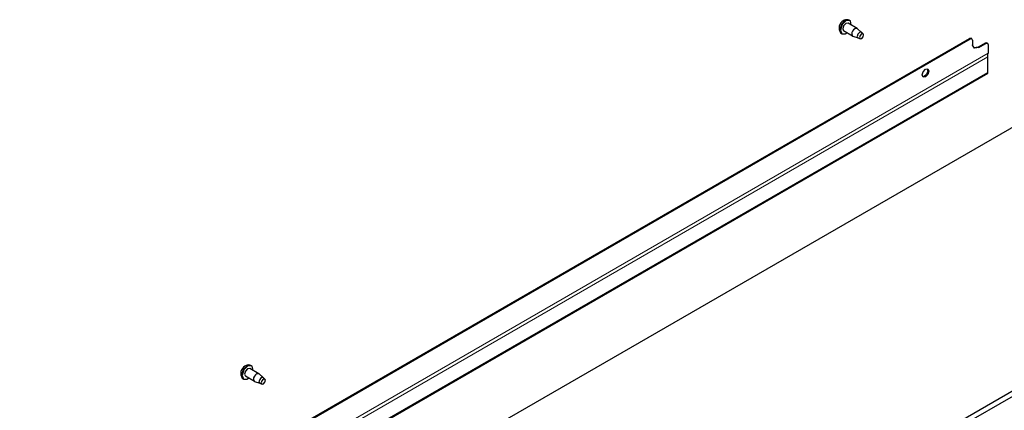
# Model space of a CAD drawing. Units: millimetres. Extents: x 0 to 420, y 0 to 297.
# Drawn here: x 157 to 246, y 192 to 227 of the extents above; entities that cross this region are included whole.
import ezdxf

# ---------------------------------------------------------------- set-up
doc = ezdxf.new("R2010")
doc.units = ezdxf.units.MM
doc.linetypes.add('K5LT_BASIC', pattern=[0])
doc.linetypes.add('K5LT_THIN', pattern=[0])
doc.layers.add('Системный слой', color=7, linetype='Continuous')

# ---------------------------------------------------------------- blocks, each defined once
blk = doc.blocks.new('U66')
at = {"layer": 'Системный слой', "color": 5, "linetype": 'K5LT_BASIC', "lineweight": 30, "true_color": 0x0000ff}
for p, q in [((177.744, 195.503), (177.544, 195.292)), ((177.944, 195.523), (177.744, 195.503)), ((177.544, 195.292), (177.461, 195.013)), ((177.461, 195.013), (177.544, 194.83))]:
    blk.add_line(p, q, dxfattribs=at)
blk = doc.blocks.new('U67')
at = {"layer": 'Системный слой', "color": 5, "linetype": 'K5LT_BASIC', "lineweight": 30, "true_color": 0x0000ff}
for p, q in [((177.744, 195.748), (177.407, 195.401)), ((177.798, 195.775), (177.744, 195.748)), ((178.094, 195.782), (177.798, 195.775)), ((178.15, 195.737), (178.094, 195.782)), ((178.231, 195.357), (178.15, 195.737)), ((177.407, 195.401), (177.249, 194.912)), ((177.249, 194.912), (177.371, 194.585)), ((177.371, 194.585), (177.394, 194.57)), ((177.69, 194.577), (177.831, 194.664)), ((177.394, 194.57), (177.69, 194.577))]:
    blk.add_line(p, q, dxfattribs=at)
blk = doc.blocks.new('U68')
at = {"layer": 'Системный слой', "color": 5, "linetype": 'K5LT_BASIC', "lineweight": 30, "true_color": 0x0000ff}
for p, q in [((177.694, 195.776), (177.357, 195.429)), ((177.942, 195.843), (177.694, 195.776)), ((178.044, 195.811), (177.942, 195.843)), ((177.357, 195.429), (177.2, 194.94)), ((177.2, 194.94), (177.266, 194.671)), ((177.266, 194.671), (177.344, 194.599))]:
    blk.add_line(p, q, dxfattribs=at)
blk = doc.blocks.new('U69')
at = {"layer": 'Системный слой', "color": 5, "linetype": 'K5LT_BASIC', "lineweight": 30, "true_color": 0x0000ff}
for p, q in [((178.75, 195.057), (178.55, 195.037)), ((178.773, 195.04), (178.75, 195.057)), ((178.267, 194.547), (178.35, 194.364)), ((178.35, 194.364), (178.376, 194.353))]:
    blk.add_line(p, q, dxfattribs=at)
blk = doc.blocks.new('U70')
at = {"layer": 'Системный слой', "color": 5, "linetype": 'K5LT_BASIC', "lineweight": 30, "true_color": 0x0000ff}
for p, q in [((179.174, 194.582), (179.158, 194.574)), ((179.3, 194.579), (179.174, 194.582)), ((179.343, 194.485), (179.3, 194.579)), ((179.027, 194.435), (178.973, 194.253)), ((178.973, 194.253), (179.027, 194.133)), ((179.158, 194.574), (179.027, 194.435)), ((179.027, 194.133), (179.039, 194.127)), ((179.039, 194.127), (179.174, 194.156)), ((179.174, 194.156), (179.3, 194.304)), ((179.3, 194.304), (179.343, 194.485))]:
    blk.add_line(p, q, dxfattribs=at)
blk = doc.blocks.new('U71')
at = {"layer": 'Системный слой', "color": 5, "linetype": 'K5LT_BASIC', "lineweight": 30, "true_color": 0x0000ff}
for p, q in [((178.975, 194.705), (178.829, 194.55)), ((178.993, 194.714), (178.975, 194.705)), ((179.135, 194.711), (178.993, 194.714)), ((178.829, 194.55), (178.768, 194.345)), ((178.768, 194.345), (178.829, 194.211)), ((178.829, 194.211), (178.842, 194.204))]:
    blk.add_line(p, q, dxfattribs=at)
blk = doc.blocks.new('U125')
at = {"layer": 'Системный слой', "color": 5, "linetype": 'K5LT_BASIC', "lineweight": 30, "true_color": 0x0000ff}
for p, q in [((238.848, 222.232), (238.727, 221.94)), ((238.797, 222.459), (238.848, 222.232)), ((238.505, 221.754), (238.383, 221.742)), ((238.727, 221.94), (238.505, 221.754))]:
    blk.add_line(p, q, dxfattribs=at)
blk = doc.blocks.new('U128')
at = {"layer": 'Системный слой', "color": 5, "linetype": 'K5LT_BASIC', "lineweight": 30, "true_color": 0x0000ff}
for p, q in [((238.329, 221.908), (238.416, 222.201)), ((238.416, 222.201), (238.626, 222.423)), ((238.626, 222.423), (238.836, 222.443)), ((238.836, 222.443), (238.923, 222.251)), ((238.923, 222.251), (238.836, 221.959)), ((238.416, 221.716), (238.329, 221.908)), ((238.626, 221.737), (238.416, 221.716)), ((238.836, 221.959), (238.626, 221.737))]:
    blk.add_line(p, q, dxfattribs=at)
blk = doc.blocks.new('U131')
at = {"layer": 'Системный слой', "color": 5, "linetype": 'K5LT_BASIC', "lineweight": 30, "true_color": 0x0000ff}
for p, q in [((242.875, 224.597), (242.873, 224.614)), ((243.034, 224.326), (242.875, 224.597)), ((243.07, 224.309), (243.034, 224.326)), ((243.434, 224.366), (243.07, 224.309))]:
    blk.add_line(p, q, dxfattribs=at)
blk = doc.blocks.new('U132')
at = {"layer": 'Системный слой', "color": 5, "linetype": 'K5LT_BASIC', "lineweight": 30, "true_color": 0x0000ff}
for p, q in [((244.07, 224.733), (244.22, 224.748)), ((244.22, 224.748), (244.282, 224.611))]:
    blk.add_line(p, q, dxfattribs=at)
blk = doc.blocks.new('U133')
at = {"layer": 'Системный слой', "color": 5, "linetype": 'K5LT_BASIC', "lineweight": 30, "true_color": 0x0000ff}
for p, q in [((242.81, 225.159), (242.66, 225.144)), ((242.873, 225.022), (242.81, 225.159))]:
    blk.add_line(p, q, dxfattribs=at)
blk = doc.blocks.new('U137')
at = {"layer": 'Системный слой', "color": 5, "linetype": 'K5LT_BASIC', "lineweight": 30, "true_color": 0x0000ff}
for p, q in [((231.484, 226.53), (231.284, 226.319)), ((231.684, 226.549), (231.484, 226.53)), ((231.284, 226.319), (231.201, 226.04)), ((231.201, 226.04), (231.284, 225.857))]:
    blk.add_line(p, q, dxfattribs=at)
blk = doc.blocks.new('U138')
at = {"layer": 'Системный слой', "color": 5, "linetype": 'K5LT_BASIC', "lineweight": 30, "true_color": 0x0000ff}
for p, q in [((231.147, 226.428), (230.989, 225.939)), ((231.484, 226.775), (231.147, 226.428)), ((231.538, 226.802), (231.484, 226.775)), ((231.834, 226.809), (231.538, 226.802)), ((231.89, 226.764), (231.834, 226.809)), ((231.971, 226.384), (231.89, 226.764)), ((230.989, 225.939), (231.111, 225.612)), ((231.111, 225.612), (231.134, 225.597)), ((231.134, 225.597), (231.43, 225.604)), ((231.43, 225.604), (231.571, 225.691))]:
    blk.add_line(p, q, dxfattribs=at)
blk = doc.blocks.new('U139')
at = {"layer": 'Системный слой', "color": 5, "linetype": 'K5LT_BASIC', "lineweight": 30, "true_color": 0x0000ff}
for p, q in [((231.098, 226.456), (230.94, 225.967)), ((231.434, 226.803), (231.098, 226.456)), ((231.682, 226.869), (231.434, 226.803)), ((231.784, 226.838), (231.682, 226.869)), ((230.94, 225.967), (231.006, 225.698)), ((231.006, 225.698), (231.084, 225.625))]:
    blk.add_line(p, q, dxfattribs=at)
blk = doc.blocks.new('U140')
at = {"layer": 'Системный слой', "color": 5, "linetype": 'K5LT_BASIC', "lineweight": 30, "true_color": 0x0000ff}
for p, q in [((232.007, 225.574), (232.09, 225.391)), ((232.49, 226.084), (232.29, 226.064)), ((232.513, 226.067), (232.49, 226.084)), ((232.09, 225.391), (232.116, 225.38))]:
    blk.add_line(p, q, dxfattribs=at)
blk = doc.blocks.new('U141')
at = {"layer": 'Системный слой', "color": 5, "linetype": 'K5LT_BASIC', "lineweight": 30, "true_color": 0x0000ff}
for p, q in [((232.898, 225.601), (232.767, 225.462)), ((232.914, 225.609), (232.898, 225.601)), ((233.04, 225.606), (232.914, 225.609)), ((233.083, 225.512), (233.04, 225.606)), ((232.767, 225.462), (232.713, 225.28)), ((232.713, 225.28), (232.767, 225.16)), ((232.767, 225.16), (232.779, 225.154)), ((232.779, 225.154), (232.914, 225.183)), ((232.914, 225.183), (233.04, 225.331)), ((233.04, 225.331), (233.083, 225.512))]:
    blk.add_line(p, q, dxfattribs=at)
blk = doc.blocks.new('U142')
at = {"layer": 'Системный слой', "color": 5, "linetype": 'K5LT_BASIC', "lineweight": 30, "true_color": 0x0000ff}
for p, q in [((232.569, 225.577), (232.508, 225.372)), ((232.716, 225.732), (232.569, 225.577)), ((232.734, 225.741), (232.716, 225.732)), ((232.875, 225.738), (232.734, 225.741)), ((232.508, 225.372), (232.569, 225.237)), ((232.569, 225.237), (232.582, 225.231))]:
    blk.add_line(p, q, dxfattribs=at)

msp = doc.modelspace()

# ---------------------------------------------------------------- linework, layer by layer
at = {"layer": 'Системный слой', "color": 5, "linetype": 'K5LT_BASIC', "lineweight": 30, "true_color": 0x0000ff}
for p, q in [((232.49, 226.084), (231.684, 226.549)), ((231.834, 226.809), (231.784, 226.838)), ((231.134, 225.597), (231.084, 225.625)), ((232.09, 225.391), (231.284, 225.857)), ((232.513, 226.067), (232.877, 225.736)), ((232.875, 225.738), (233.04, 225.606)), ((127.04, 158.472), (242.59, 225.185)), ((127.11, 158.431), (242.66, 225.144)), ((232.116, 225.38), (232.585, 225.23)), ((232.582, 225.231), (232.779, 225.154)), ((242.74, 225.2), (242.59, 225.185)), ((242.81, 225.159), (242.74, 225.2)), ((242.873, 225.022), (242.873, 224.614)), ((244, 224.774), (243.364, 224.407)), ((243.434, 224.366), (244.07, 224.733)), ((244.15, 224.789), (244, 224.774)), ((244.15, 224.789), (244.22, 224.748)), ((243.364, 224.407), (243, 224.349)), ((244.282, 224.611), (244.282, 223.876)), ((244.237, 222.135), (244.237, 223.523)), ((128.221, 155.153), (244.237, 222.135)), ((128.221, 155.071), (244.237, 222.054)), ((244.237, 222.054), (244.237, 222.135)), ((251.283, 219.998), (133.196, 151.82)), ((153.702, 139.981), (271.789, 208.158)), ((153.702, 139.491), (271.789, 207.669)), ((178.75, 195.057), (177.944, 195.523)), ((178.094, 195.782), (178.044, 195.811)), ((177.394, 194.57), (177.344, 194.599)), ((178.35, 194.364), (177.544, 194.83)), ((178.773, 195.04), (179.137, 194.709)), ((179.135, 194.711), (179.3, 194.579)), ((178.376, 194.353), (178.845, 194.203)), ((178.842, 194.204), (179.039, 194.127))]:
    msp.add_line(p, q, dxfattribs=at)
at = {"layer": 'Системный слой', "color": 7, "linetype": 'K5LT_THIN', "lineweight": 18}
for p, q in [((242.59, 225.185), (242.66, 225.144)), ((244.07, 224.733), (244, 224.774)), ((125.488, 155.29), (244.282, 223.876)), ((243.434, 224.366), (243.364, 224.407)), ((125.817, 155.153), (244.237, 223.523))]:
    msp.add_line(p, q, dxfattribs=at)
at = {"layer": 'Системный слой', "color": 5, "linetype": 'K5LT_BASIC', "lineweight": 30, "true_color": 0x0000ff}
for centre, start, end in [((231.615, 226.128), 120, 215.21541), ((231.615, 226.128), 84.78459, 120), ((177.874, 195.101), 120, 215.21541), ((177.874, 195.101), 84.78459, 120)]:
    msp.add_arc(centre, 0.745, start, end, dxfattribs=at)
for centre in [(232.29, 225.738), (178.55, 194.711)]:
    msp.add_ellipse(centre, major_axis=(0.2, 0.346), ratio=0.57735, start_param=0.785398, end_param=2.356194, dxfattribs=at)
msp.add_open_spline([(244.237, 223.523), (244.236, 223.529), (244.235, 223.541), (244.232, 223.561), (244.23, 223.582), (244.229, 223.605), (244.228, 223.63), (244.229, 223.656), (244.23, 223.683), (244.233, 223.71), (244.237, 223.738), (244.243, 223.766), (244.25, 223.794), (244.259, 223.822), (244.27, 223.85), (244.278, 223.867), (244.282, 223.876)], degree=3, dxfattribs=at)

# ---------------------------------------------------------------- block references
at = {"layer": 'Системный слой'}
for name in ['U139', 'U138', 'U137', 'U140', 'U142', 'U141', 'U133', 'U132', 'U131', 'U128', 'U125', 'U68', 'U67', 'U66', 'U69', 'U71', 'U70']:
    msp.add_blockref(name, (0, 0), dxfattribs=at)

doc.saveas('drawing.dxf')
